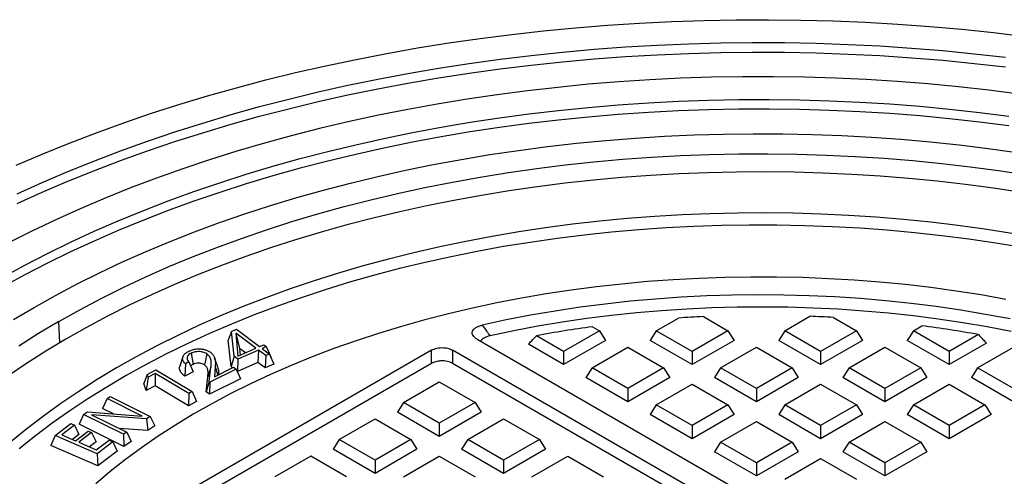
# Model space of a CAD drawing. Units: millimetres. Extents: x 250 to 10256, y 250 to 7175.
# Drawn here: x 8639 to 8889, y 5729 to 5845 of the extents above; entities that cross this region are included whole.
import ezdxf

# ---------------------------------------------------------------- set-up
doc = ezdxf.new("R2010")
doc.units = ezdxf.units.MM
doc.header["$LTSCALE"] = 25

msp = doc.modelspace()

# ---------------------------------------------------------------- linework, layer by layer
at = {"color": 7, "linetype": 'Continuous', "lineweight": 25}
for p, q in [((8812.49, 5769.73), (8818.68, 5766.16)), ((8833.08, 5766.16), (8839.41, 5769.82)), ((8649.55, 5763.13), (8649.31, 5768.49)), ((8784.37, 5767.19), (8786.15, 5766.16)), ((8800.55, 5766.16), (8806.13, 5769.38)), ((8845.37, 5769.53), (8851.2, 5766.16)), ((8865.61, 5766.16), (8867.78, 5767.42)), ((8693.04, 5765.98), (8692.21, 5763.75)), ((8693.04, 5765.98), (8694.32, 5766.54)), ((8693.71, 5759.7), (8693.04, 5765.98)), ((8699.22, 5761.73), (8694.11, 5765.58)), ((8694.11, 5765.58), (8694.66, 5759.72)), ((8694.11, 5765.58), (8695.05, 5761.66)), ((8694.32, 5766.54), (8700.14, 5762.14)), ((8777.09, 5760.93), (8770.2, 5764.9)), ((8786.15, 5766.16), (8777.09, 5760.93)), ((8786.15, 5766.16), (8787.69, 5763.71)), ((8800.55, 5766.16), (8799.01, 5763.71)), ((8809.61, 5760.93), (8800.55, 5766.16)), ((8818.68, 5766.16), (8809.61, 5760.93)), ((8818.68, 5766.16), (8820.22, 5763.71)), ((8833.08, 5766.16), (8831.53, 5763.71)), ((8842.14, 5760.93), (8833.08, 5766.16)), ((8851.2, 5766.16), (8842.14, 5760.93)), ((8851.2, 5766.16), (8852.75, 5763.71)), ((8865.61, 5766.16), (8864.06, 5763.71)), ((8874.67, 5760.93), (8865.61, 5766.16)), ((8882.06, 5765.2), (8874.67, 5760.93)), ((8692.92, 5757.08), (8692.21, 5763.75)), ((8700.14, 5762.14), (8701.2, 5762.6)), ((8701.82, 5762.14), (8700.76, 5761.67)), ((8701.2, 5762.6), (8701.82, 5762.14)), ((8701.82, 5762.14), (8702.95, 5759.6)), ((8755.18, 5764.03), (9001.09, 5622.07)), ((8777.09, 5757.59), (8768.18, 5762.73)), ((8787.69, 5763.71), (8777.09, 5757.59)), ((8809.61, 5757.59), (8799.01, 5763.71)), ((8820.22, 5763.71), (8809.61, 5757.59)), ((8842.14, 5757.59), (8831.53, 5763.71)), ((8852.75, 5763.71), (8842.14, 5757.59)), ((8874.67, 5757.59), (8864.06, 5763.71)), ((8884.1, 5763.03), (8874.67, 5757.59)), ((8743.67, 5761.23), (8657.64, 5711.57)), ((8680.72, 5759.58), (8679.93, 5757.22)), ((8682.78, 5760.46), (8683.29, 5757.65)), ((8686.77, 5760.3), (8686.15, 5757.55)), ((8693.71, 5759.7), (8692.92, 5757.08)), ((8694.66, 5758.98), (8693.71, 5759.7)), ((8694.66, 5759.72), (8699.22, 5761.73)), ((8699.83, 5761.26), (8694.66, 5758.98)), ((8695.05, 5761.66), (8695.21, 5759.96)), ((8696.53, 5760.54), (8695.05, 5761.66)), ((8699.83, 5761.26), (8699.68, 5758.16)), ((8701.69, 5759.86), (8699.83, 5761.26)), ((8700.76, 5761.67), (8702.62, 5760.27)), ((8701.69, 5759.86), (8701.54, 5756.76)), ((8702.62, 5760.27), (8701.69, 5759.86)), ((8702.62, 5760.27), (8703.75, 5757.73)), ((8702.95, 5759.6), (8702.92, 5759.59)), ((8743.67, 5757.89), (8743.67, 5761.23)), ((8996.24, 5618.5), (8748.99, 5761.23)), ((8748.99, 5761.23), (8748.99, 5757.89)), ((8777.09, 5760.93), (8777.09, 5757.59)), ((8784.29, 5756.77), (8793.35, 5762)), ((8793.35, 5762), (8802.41, 5756.77)), ((8809.61, 5760.93), (8809.61, 5757.59)), ((8816.81, 5756.77), (8825.88, 5762)), ((8825.88, 5762), (8834.94, 5756.77)), ((8842.14, 5760.93), (8842.14, 5757.59)), ((8849.34, 5756.77), (8858.4, 5762)), ((8858.4, 5762), (8867.47, 5756.77)), ((8874.67, 5760.93), (8874.67, 5757.59)), ((8881.87, 5756.77), (8890.93, 5762)), ((8743.67, 5757.89), (8659.18, 5709.12)), ((8681.34, 5757.82), (8681.19, 5754.68)), ((8682.23, 5758.26), (8681.34, 5757.82)), ((8682.23, 5758.26), (8683.29, 5755.73)), ((8689.54, 5756.91), (8688.75, 5759.28)), ((8693.29, 5756.8), (8692.92, 5757.08)), ((8694.66, 5758.98), (8694.51, 5755.88)), ((8699.68, 5758.16), (8694.51, 5755.88)), ((8701.54, 5756.76), (8699.68, 5758.16)), ((8703.75, 5757.73), (8701.54, 5756.76)), ((8994.69, 5616.05), (8748.99, 5757.89)), ((8671.67, 5755.09), (8670.79, 5752.8)), ((8671.67, 5755.09), (8673.83, 5756.29)), ((8671.94, 5754.39), (8671.67, 5755.09)), ((8673.7, 5755.37), (8671.94, 5754.39)), ((8673.7, 5755.37), (8673.67, 5752.26)), ((8682.19, 5750.27), (8673.7, 5755.37)), ((8673.83, 5756.29), (8683.07, 5750.76)), ((8683.29, 5755.73), (8681.19, 5754.68)), ((8687.83, 5756.91), (8687.03, 5754.49)), ((8687.41, 5753.29), (8687.83, 5756.91)), ((8694.21, 5756.48), (8687.56, 5753.19)), ((8688.9, 5757.01), (8688.68, 5754.52)), ((8688.68, 5754.52), (8693.54, 5756.93)), ((8688.9, 5757.01), (8689.57, 5754.96)), ((8693.54, 5756.93), (8694.21, 5756.48)), ((8694.21, 5756.48), (8695.34, 5753.98)), ((8694.51, 5755.88), (8694.47, 5755.91)), ((8784.29, 5756.77), (8782.74, 5754.32)), ((8793.35, 5751.54), (8784.29, 5756.77)), ((8802.41, 5756.77), (8793.35, 5751.54)), ((8802.41, 5756.77), (8803.96, 5754.32)), ((8816.81, 5756.77), (8815.27, 5754.32)), ((8825.88, 5751.54), (8816.81, 5756.77)), ((8834.94, 5756.77), (8825.88, 5751.54)), ((8834.94, 5756.77), (8836.48, 5754.32)), ((8849.34, 5756.77), (8847.8, 5754.32)), ((8858.4, 5751.54), (8849.34, 5756.77)), ((8867.47, 5756.77), (8858.4, 5751.54)), ((8867.47, 5756.77), (8869.01, 5754.32)), ((8881.87, 5756.77), (8880.32, 5754.32)), ((8890.93, 5751.54), (8881.87, 5756.77)), ((8671.46, 5751.03), (8670.79, 5752.8)), ((8671.94, 5754.39), (8671.46, 5751.03)), ((8673.67, 5752.26), (8671.46, 5751.03)), ((8682.17, 5747.17), (8673.67, 5752.26)), ((8686.59, 5750.68), (8687.03, 5754.49)), ((8687.41, 5753.29), (8686.59, 5750.68)), ((8687.56, 5753.19), (8687.41, 5753.29)), ((8695.34, 5753.98), (8687.47, 5750.09)), ((8687.56, 5753.19), (8687.47, 5750.09)), ((8736.56, 5748), (8745.62, 5753.23)), ((8745.62, 5753.23), (8754.68, 5748)), ((8793.35, 5748.2), (8782.74, 5754.32)), ((8803.96, 5754.32), (8793.35, 5748.2)), ((8800.55, 5747.38), (8809.61, 5752.61)), ((8809.61, 5752.61), (8818.68, 5747.38)), ((8825.88, 5748.2), (8815.27, 5754.32)), ((8836.48, 5754.32), (8825.88, 5748.2)), ((8833.08, 5747.38), (8842.14, 5752.61)), ((8842.14, 5752.61), (8851.2, 5747.38)), ((8858.4, 5748.2), (8847.8, 5754.32)), ((8869.01, 5754.32), (8858.4, 5748.2)), ((8865.61, 5747.38), (8874.67, 5752.61)), ((8874.67, 5752.61), (8883.73, 5747.38)), ((8890.93, 5748.2), (8880.32, 5754.32)), ((8682.19, 5750.27), (8682.17, 5747.17)), ((8683.07, 5750.76), (8682.19, 5750.27)), ((8683.07, 5750.76), (8684.2, 5748.29)), ((8687.47, 5750.09), (8686.59, 5750.68)), ((8793.35, 5751.54), (8793.35, 5748.2)), ((8825.88, 5751.54), (8825.88, 5748.2)), ((8858.4, 5751.54), (8858.4, 5748.2)), ((8661.54, 5748.98), (8660.41, 5746.49)), ((8661.54, 5748.98), (8662.35, 5749.53)), ((8670.43, 5744.55), (8661.54, 5748.98)), ((8662.35, 5749.53), (8672.46, 5744.49)), ((8684.2, 5748.29), (8682.17, 5747.17)), ((8736.56, 5748), (8735.01, 5745.55)), ((8745.62, 5742.76), (8736.56, 5748)), ((8754.68, 5748), (8745.62, 5742.76)), ((8754.68, 5748), (8756.23, 5745.55)), ((8800.55, 5747.38), (8799.01, 5744.93)), ((8809.61, 5742.15), (8800.55, 5747.38)), ((8818.68, 5747.38), (8809.61, 5742.15)), ((8818.68, 5747.38), (8820.22, 5744.93)), ((8833.08, 5747.38), (8831.53, 5744.93)), ((8842.14, 5742.15), (8833.08, 5747.38)), ((8851.2, 5747.38), (8842.14, 5742.15)), ((8851.2, 5747.38), (8852.75, 5744.93)), ((8865.61, 5747.38), (8864.06, 5744.93)), ((8874.67, 5742.15), (8865.61, 5747.38)), ((8883.73, 5747.38), (8874.67, 5742.15)), ((8883.73, 5747.38), (8885.27, 5744.93)), ((8655.57, 5744.99), (8654.43, 5742.49)), ((8655.57, 5744.99), (8656.54, 5745.64)), ((8665.67, 5739.95), (8655.57, 5744.99)), ((8656.54, 5745.64), (8670.43, 5744.55)), ((8671.48, 5743.84), (8657.62, 5744.91)), ((8657.62, 5744.91), (8666.49, 5740.49)), ((8663.15, 5745.12), (8660.41, 5746.49)), ((8745.62, 5739.42), (8735.01, 5745.55)), ((8756.23, 5745.55), (8745.62, 5739.42)), ((8809.61, 5738.81), (8799.01, 5744.93)), ((8820.22, 5744.93), (8809.61, 5738.81)), ((8842.14, 5738.81), (8831.53, 5744.93)), ((8852.75, 5744.93), (8842.14, 5738.81)), ((8874.67, 5738.81), (8864.06, 5744.93)), ((8885.27, 5744.93), (8874.67, 5738.81)), ((8648.4, 5739.68), (8652.35, 5742.69)), ((8653.29, 5742.28), (8650.07, 5739.83)), ((8652.35, 5742.69), (8653.29, 5742.28)), ((8653.29, 5742.28), (8654.42, 5739.92)), ((8665.76, 5736.85), (8654.43, 5742.49)), ((8672.46, 5744.49), (8671.48, 5743.84)), ((8671.48, 5743.84), (8671.81, 5740.89)), ((8672.46, 5744.49), (8673.59, 5742.09)), ((8720.29, 5738.61), (8729.36, 5743.84)), ((8729.36, 5743.84), (8738.42, 5738.61)), ((8745.62, 5742.76), (8745.62, 5739.42)), ((8752.82, 5738.61), (8761.88, 5743.84)), ((8761.88, 5743.84), (8770.95, 5738.61)), ((8809.61, 5742.15), (8809.61, 5738.81)), ((8816.81, 5737.99), (8825.88, 5743.23)), ((8825.88, 5743.23), (8834.94, 5737.99)), ((8842.14, 5742.15), (8842.14, 5738.81)), ((8849.34, 5737.99), (8858.4, 5743.23)), ((8858.4, 5743.23), (8867.47, 5737.99)), ((8874.67, 5742.15), (8874.67, 5738.81)), ((8648.4, 5739.68), (8647.28, 5737.14)), ((8659.01, 5735.03), (8648.4, 5739.68)), ((8650.07, 5739.83), (8653.5, 5738.33)), ((8654.42, 5739.92), (8652.75, 5738.65)), ((8653.5, 5738.33), (8656.72, 5740.77)), ((8657.61, 5740.38), (8654.39, 5737.94)), ((8656.72, 5740.77), (8657.61, 5740.38)), ((8657.61, 5740.38), (8658.74, 5738.02)), ((8671.81, 5740.89), (8664.56, 5741.46)), ((8666.49, 5740.49), (8665.67, 5739.95)), ((8665.67, 5739.95), (8665.76, 5736.85)), ((8666.49, 5740.49), (8667.62, 5738.09)), ((8673.59, 5742.09), (8671.81, 5740.89)), ((8654.39, 5737.94), (8658.8, 5736.01)), ((8658.74, 5738.02), (8657.07, 5736.76)), ((8658.8, 5736.01), (8662.02, 5738.45)), ((8662.96, 5738.04), (8659.01, 5735.03)), ((8662.02, 5738.45), (8662.96, 5738.04)), ((8662.96, 5738.04), (8664.08, 5735.68)), ((8667.62, 5738.09), (8665.76, 5736.85)), ((8720.29, 5738.61), (8718.75, 5736.16)), ((8729.36, 5733.37), (8720.29, 5738.61)), ((8738.42, 5738.61), (8729.36, 5733.37)), ((8738.42, 5738.61), (8739.96, 5736.16)), ((8752.82, 5738.61), (8751.28, 5736.16)), ((8761.88, 5733.37), (8752.82, 5738.61)), ((8770.95, 5738.61), (8761.88, 5733.37)), ((8770.95, 5738.61), (8772.49, 5736.16)), ((8816.81, 5737.99), (8815.27, 5735.54)), ((8825.88, 5732.76), (8816.81, 5737.99)), ((8834.94, 5737.99), (8825.88, 5732.76)), ((8834.94, 5737.99), (8836.48, 5735.54)), ((8849.34, 5737.99), (8847.8, 5735.54)), ((8858.4, 5732.76), (8849.34, 5737.99)), ((8867.47, 5737.99), (8858.4, 5732.76)), ((8867.47, 5737.99), (8869.01, 5735.54)), ((8659.16, 5731.93), (8647.28, 5737.14)), ((8659.01, 5735.03), (8659.16, 5731.93)), ((8664.08, 5735.68), (8659.16, 5731.93)), ((8729.36, 5730.03), (8718.75, 5736.16)), ((8739.96, 5736.16), (8729.36, 5730.03)), ((8761.88, 5730.03), (8751.28, 5736.16)), ((8772.49, 5736.16), (8761.88, 5730.03)), ((8825.88, 5729.42), (8815.27, 5735.54)), ((8836.48, 5735.54), (8825.88, 5729.42)), ((8858.4, 5729.42), (8847.8, 5735.54)), ((8869.01, 5735.54), (8858.4, 5729.42)), ((8713.09, 5734.45), (8704.03, 5729.22)), ((8722.16, 5729.22), (8713.09, 5734.45)), ((8729.36, 5733.37), (8729.36, 5730.03)), ((8736.56, 5729.22), (8745.62, 5734.45)), ((8745.62, 5734.45), (8754.68, 5729.22)), ((8761.88, 5733.37), (8761.88, 5730.03)), ((8769.08, 5729.22), (8778.15, 5734.45)), ((8778.15, 5734.45), (8787.21, 5729.22)), ((8825.88, 5732.76), (8825.88, 5729.42)), ((8833.08, 5728.61), (8842.14, 5733.84)), ((8842.14, 5733.84), (8851.2, 5728.61)), ((8858.4, 5732.76), (8858.4, 5729.42))]:
    msp.add_line(p, q, dxfattribs=at)
at = {"color": 7, "linetype": 'Continuous', "lineweight": 25, "flags": 128}
for points in [[(8638.49, 5808.04), (8645.06, 5810.87), (8651.75, 5813.59), (8658.56, 5816.21), (8665.49, 5818.72), (8672.53, 5821.13), (8679.68, 5823.43), (8686.93, 5825.61), (8694.28, 5827.69), (8701.72, 5829.66), (8709.25, 5831.51), (8716.86, 5833.24), (8724.55, 5834.86), (8732.31, 5836.36), (8740.14, 5837.75), (8748.02, 5839.01), (8755.96, 5840.15), (8763.95, 5841.17), (8771.99, 5842.07), (8780.06, 5842.85), (8788.17, 5843.5), (8796.3, 5844.03), (8804.45, 5844.43), (8812.62, 5844.71), (8820.8, 5844.87), (8828.98, 5844.9), (8837.17, 5844.81), (8845.34, 5844.59), (8853.5, 5844.25), (8861.65, 5843.78), (8869.77, 5843.19), (8877.86, 5842.48), (8885.91, 5841.64), (8893.92, 5840.68)], [(8638.77, 5800.83), (8645.11, 5803.7), (8651.58, 5806.47), (8658.18, 5809.13), (8664.9, 5811.7), (8671.74, 5814.16), (8678.69, 5816.51), (8685.74, 5818.75), (8692.9, 5820.89), (8700.15, 5822.91), (8707.5, 5824.82), (8714.93, 5826.61), (8722.44, 5828.29), (8730.03, 5829.85), (8737.69, 5831.29), (8745.41, 5832.61), (8753.19, 5833.82), (8761.02, 5834.9), (8768.9, 5835.86), (8776.83, 5836.7), (8784.79, 5837.42), (8792.78, 5838.01), (8800.79, 5838.47), (8808.82, 5838.82), (8816.87, 5839.04), (8824.92, 5839.13), (8832.98, 5839.1), (8841.03, 5838.94), (8849.07, 5838.66), (8857.09, 5838.26), (8865.1, 5837.73), (8873.07, 5837.07), (8881.01, 5836.3), (8888.92, 5835.4)], [(8638.77, 5798.38), (8645.11, 5801.25), (8651.58, 5804.02), (8658.18, 5806.68), (8664.9, 5809.25), (8671.74, 5811.71), (8678.69, 5814.06), (8685.74, 5816.3), (8692.9, 5818.44), (8700.15, 5820.46), (8707.5, 5822.37), (8714.93, 5824.16), (8722.44, 5825.84), (8730.03, 5827.4), (8737.69, 5828.84), (8745.41, 5830.17), (8753.19, 5831.37), (8761.02, 5832.45), (8768.9, 5833.41), (8776.83, 5834.25), (8784.79, 5834.97), (8792.78, 5835.56), (8800.79, 5836.02), (8808.82, 5836.37), (8816.87, 5836.59), (8824.92, 5836.68), (8832.98, 5836.65), (8841.03, 5836.49), (8849.07, 5836.21), (8857.09, 5835.81), (8865.1, 5835.28), (8873.07, 5834.62), (8881.01, 5833.85), (8888.92, 5832.95)], [(8892.36, 5826.08), (8884.7, 5827.06), (8877, 5827.92), (8869.27, 5828.65), (8861.5, 5829.26), (8853.7, 5829.75), (8845.88, 5830.11), (8838.05, 5830.35), (8830.21, 5830.46), (8822.37, 5830.45), (8814.54, 5830.32), (8806.71, 5830.06), (8798.89, 5829.68), (8791.1, 5829.17), (8783.34, 5828.54), (8775.6, 5827.78), (8767.91, 5826.91), (8760.26, 5825.91), (8752.67, 5824.79), (8745.12, 5823.55), (8737.64, 5822.19), (8730.23, 5820.71), (8722.89, 5819.12), (8715.63, 5817.41), (8708.46, 5815.58), (8701.37, 5813.64), (8694.38, 5811.59), (8687.49, 5809.43), (8680.7, 5807.16), (8674.03, 5804.79), (8667.47, 5802.31), (8661.03, 5799.72), (8654.72, 5797.04), (8648.54, 5794.25), (8642.49, 5791.37), (8636.58, 5788.39)], [(8635.17, 5779.73), (8640.73, 5782.77), (8646.44, 5785.72), (8652.28, 5788.57), (8658.26, 5791.33), (8664.37, 5793.99), (8670.61, 5796.56), (8676.97, 5799.02), (8683.45, 5801.38), (8690.03, 5803.63), (8696.72, 5805.78), (8703.52, 5807.81), (8710.41, 5809.74), (8717.39, 5811.56), (8724.45, 5813.26), (8731.59, 5814.85), (8738.81, 5816.33), (8746.1, 5817.69), (8753.45, 5818.93), (8760.85, 5820.05), (8768.31, 5821.05), (8775.81, 5821.93), (8783.35, 5822.69), (8790.93, 5823.33), (8798.53, 5823.85), (8806.16, 5824.25), (8813.8, 5824.52), (8821.45, 5824.67), (8829.11, 5824.7), (8836.76, 5824.6), (8844.41, 5824.38), (8852.04, 5824.04), (8859.66, 5823.57), (8867.25, 5822.99), (8874.8, 5822.28), (8882.32, 5821.45), (8889.8, 5820.5)], [(8889.8, 5818.05), (8882.32, 5819), (8874.8, 5819.83), (8867.25, 5820.54), (8859.66, 5821.12), (8852.04, 5821.59), (8844.41, 5821.93), (8836.76, 5822.15), (8829.11, 5822.25), (8821.45, 5822.22), (8813.8, 5822.07), (8806.16, 5821.8), (8798.53, 5821.4), (8790.93, 5820.88), (8783.35, 5820.24), (8775.81, 5819.48), (8768.31, 5818.6), (8760.85, 5817.6), (8753.45, 5816.48), (8746.1, 5815.24), (8738.81, 5813.88), (8731.59, 5812.4), (8724.45, 5810.81), (8717.39, 5809.11), (8710.41, 5807.29), (8703.52, 5805.36), (8696.72, 5803.33), (8690.03, 5801.18), (8683.45, 5798.93), (8676.97, 5796.57), (8670.61, 5794.11), (8664.37, 5791.54), (8658.26, 5788.88), (8652.28, 5786.12), (8646.44, 5783.27), (8640.73, 5780.32), (8635.17, 5777.28)], [(8643.09, 5772.08), (8648.46, 5775.09), (8653.99, 5778.02), (8659.65, 5780.85), (8665.46, 5783.58), (8671.4, 5786.22), (8677.47, 5788.76), (8683.66, 5791.19), (8689.97, 5793.53), (8696.4, 5795.75), (8702.93, 5797.87), (8709.57, 5799.88), (8716.3, 5801.77), (8723.13, 5803.56), (8730.04, 5805.23), (8737.04, 5806.78), (8744.1, 5808.22), (8751.24, 5809.54), (8758.44, 5810.74), (8765.7, 5811.82), (8773, 5812.78), (8780.35, 5813.61), (8787.75, 5814.33), (8795.17, 5814.92), (8802.62, 5815.38), (8810.09, 5815.73), (8817.57, 5815.94), (8825.06, 5816.04), (8832.56, 5816.01), (8840.05, 5815.85), (8847.52, 5815.57), (8854.98, 5815.17), (8862.42, 5814.64), (8869.83, 5813.99), (8877.2, 5813.21), (8884.53, 5812.31), (8891.81, 5811.29)], [(8649.31, 5768.49), (8654.6, 5771.46), (8660.04, 5774.33), (8665.62, 5777.11), (8671.35, 5779.8), (8677.2, 5782.39), (8683.19, 5784.87), (8689.3, 5787.26), (8695.53, 5789.54), (8701.87, 5791.71), (8708.32, 5793.78), (8714.87, 5795.73), (8721.52, 5797.58), (8728.26, 5799.31), (8735.08, 5800.92), (8741.98, 5802.42), (8748.96, 5803.8), (8756, 5805.06), (8763.11, 5806.21), (8770.27, 5807.23), (8777.48, 5808.13), (8784.73, 5808.9), (8792.02, 5809.56), (8799.34, 5810.09), (8806.68, 5810.49), (8814.04, 5810.77), (8821.41, 5810.93), (8828.78, 5810.96), (8836.16, 5810.87), (8843.52, 5810.65), (8850.87, 5810.3), (8858.2, 5809.84), (8865.51, 5809.25), (8872.78, 5808.53), (8880.01, 5807.69), (8887.19, 5806.73), (8894.33, 5805.65)], [(8892.96, 5801.2), (8885.91, 5802.26), (8878.81, 5803.2), (8871.66, 5804.02), (8864.47, 5804.72), (8857.25, 5805.3), (8850, 5805.75), (8842.74, 5806.08), (8835.46, 5806.29), (8828.17, 5806.37), (8820.88, 5806.33), (8813.6, 5806.17), (8806.33, 5805.88), (8799.08, 5805.47), (8791.85, 5804.93), (8784.65, 5804.27), (8777.49, 5803.49), (8770.37, 5802.59), (8763.3, 5801.57), (8756.28, 5800.43), (8749.33, 5799.17), (8742.44, 5797.79), (8735.63, 5796.3), (8728.89, 5794.69), (8722.25, 5792.96), (8715.69, 5791.13), (8709.23, 5789.18), (8702.87, 5787.13), (8696.61, 5784.96), (8690.47, 5782.7), (8684.45, 5780.32), (8678.56, 5777.85), (8672.79, 5775.28), (8667.15, 5772.61), (8661.66, 5769.85), (8656.3, 5766.99), (8651.1, 5764.05), (8646.05, 5761.01), (8641.15, 5757.9), (8636.42, 5754.7)], [(8890.51, 5790.8), (8883.73, 5791.86), (8876.91, 5792.81), (8870.03, 5793.63), (8863.12, 5794.33), (8856.17, 5794.91), (8849.19, 5795.36), (8842.2, 5795.69), (8835.19, 5795.9), (8828.17, 5795.98), (8821.15, 5795.94), (8814.13, 5795.78), (8807.13, 5795.49), (8800.15, 5795.08), (8793.19, 5794.54), (8786.26, 5793.89), (8779.37, 5793.11), (8772.53, 5792.21), (8765.73, 5791.19), (8759, 5790.05), (8752.32, 5788.79), (8745.72, 5787.41), (8739.19, 5785.92), (8732.75, 5784.31), (8726.39, 5782.59), (8720.13, 5780.76), (8713.97, 5778.82), (8707.91, 5776.77), (8701.96, 5774.62), (8696.14, 5772.36), (8690.43, 5770), (8684.85, 5767.54), (8679.4, 5764.98), (8674.1, 5762.33), (8668.93, 5759.58), (8663.92, 5756.75), (8659.05, 5753.83), (8654.34, 5750.82), (8649.8, 5747.73), (8645.42, 5744.57), (8641.21, 5741.32), (8637.17, 5738.01)], [(8893.2, 5787.23), (8886.46, 5788.35), (8879.67, 5789.34), (8872.83, 5790.22), (8865.94, 5790.97), (8859.01, 5791.6), (8852.06, 5792.1), (8845.08, 5792.49), (8838.09, 5792.75), (8831.08, 5792.88), (8824.07, 5792.89), (8817.06, 5792.78), (8810.07, 5792.54), (8803.08, 5792.18), (8796.13, 5791.7), (8789.19, 5791.09), (8782.3, 5790.36), (8775.45, 5789.51), (8768.64, 5788.54), (8761.89, 5787.45), (8755.21, 5786.23), (8748.59, 5784.9), (8742.04, 5783.46), (8735.57, 5781.9), (8729.19, 5780.22), (8722.9, 5778.43), (8716.71, 5776.53), (8710.63, 5774.53), (8704.65, 5772.41), (8698.79, 5770.2), (8693.04, 5767.87), (8687.43, 5765.45), (8681.95, 5762.93), (8676.6, 5760.31), (8671.39, 5757.6), (8666.33, 5754.8), (8661.43, 5751.91), (8656.67, 5748.94), (8652.08, 5745.88), (8647.65, 5742.75), (8643.4, 5739.53), (8639.31, 5736.24)], [(8889.01, 5774.11), (8882.74, 5775.22), (8876.41, 5776.21), (8870.03, 5777.08), (8863.6, 5777.83), (8857.13, 5778.45), (8850.63, 5778.96), (8844.11, 5779.34), (8837.57, 5779.61), (8831.01, 5779.74), (8824.46, 5779.76), (8817.9, 5779.65), (8811.36, 5779.42), (8804.83, 5779.06), (8798.32, 5778.59), (8791.85, 5777.99), (8785.41, 5777.27), (8779.02, 5776.43), (8772.67, 5775.47), (8766.39, 5774.39), (8760.17, 5773.19), (8754.02, 5771.88), (8747.94, 5770.45), (8741.95, 5768.91), (8736.05, 5767.26), (8730.25, 5765.49), (8724.55, 5763.62), (8718.96, 5761.65), (8713.48, 5759.56), (8708.12, 5757.38), (8702.89, 5755.1), (8697.79, 5752.72), (8692.83, 5750.24), (8688.01, 5747.68), (8683.34, 5745.02), (8678.81, 5742.28), (8674.45, 5739.46), (8670.25, 5736.55), (8666.21, 5733.57), (8662.35, 5730.51), (8658.65, 5727.38)], [(8890.09, 5769.14), (8883.91, 5770.31), (8877.67, 5771.35), (8871.37, 5772.27), (8865.03, 5773.07), (8858.64, 5773.75), (8852.21, 5774.3), (8845.75, 5774.73), (8839.28, 5775.03), (8832.79, 5775.2), (8826.29, 5775.25), (8819.79, 5775.18), (8813.31, 5774.98), (8806.83, 5774.65), (8800.38, 5774.2), (8793.96, 5773.62), (8787.58, 5772.92), (8781.24, 5772.1), (8774.96, 5771.15), (8768.73, 5770.08), (8762.56, 5768.9), (8756.47, 5767.59)], [(8637.87, 5768.98), (8643.09, 5772.08)], [(8890.36, 5765.97), (8884.28, 5767.13), (8878.13, 5768.17), (8871.92, 5769.1), (8865.66, 5769.9), (8859.36, 5770.59), (8853.02, 5771.15), (8846.66, 5771.59), (8840.27, 5771.91), (8833.87, 5772.1), (8827.46, 5772.17), (8821.05, 5772.12), (8814.64, 5771.95), (8808.25, 5771.65), (8801.88, 5771.23), (8795.54, 5770.69), (8789.23, 5770.02), (8782.97, 5769.24), (8776.75, 5768.33), (8770.59, 5767.31), (8764.49, 5766.17), (8758.46, 5764.91)], [(8649.31, 5768.49), (8644.17, 5765.44), (8639.19, 5762.29)]]:
    msp.add_lwpolyline(points, dxfattribs=at)
at = {"color": 7, "linetype": 'Continuous', "lineweight": 25}
for centre, radius, start, end in [((8826.83, 5453.23), 316.83, 92.5948, 93.7465), ((8827.01, 5452.56), 317.5, 86.6846, 87.7615), ((8824.55, 5473.14), 296.78, 97.7808, 100.5512), ((8829.09, 5471.67), 298.27, 79.7709, 82.5469)]:
    msp.add_arc(centre, radius, start, end, dxfattribs=at)
for points, knots in [([(8755.18, 5764.03), (8754.97, 5764.17), (8754.55, 5764.44), (8754.13, 5764.94), (8753.93, 5765.48), (8753.99, 5766.03), (8754.31, 5766.55), (8754.87, 5767), (8755.61, 5767.36), (8756.19, 5767.51), (8756.47, 5767.59)], [0, 0, 0, 0, 0.124836, 0.249906, 0.374323, 0.498937, 0.624071, 0.749349, 0.874688, 1, 1, 1, 1]), ([(8756.47, 5767.59), (8756.84, 5767.09), (8757.51, 5766.19), (8758.17, 5765.3), (8758.46, 5764.91)], [0, 0, 0, 0, 0.56, 1, 1, 1, 1]), ([(8758.46, 5764.91), (8758.17, 5764.83), (8757.59, 5764.68), (8756.86, 5764.32), (8756.32, 5763.93), (8756.16, 5763.63), (8756.09, 5763.51)], [0, 0, 0, 0, 0.270667, 0.541832, 0.811606, 1, 1, 1, 1]), ([(8768.18, 5762.73), (8768.55, 5763.14), (8769.23, 5763.86), (8769.91, 5764.58), (8770.2, 5764.9)], [0, 0, 0, 0, 0.56, 1, 1, 1, 1]), ([(8882.06, 5765.2), (8882.44, 5764.79), (8883.12, 5764.08), (8883.8, 5763.35), (8884.1, 5763.03)], [0, 0, 0, 0, 0.56, 1, 1, 1, 1]), ([(8681.34, 5757.82), (8681.08, 5758.12), (8680.58, 5758.71), (8680.65, 5759.65), (8681.24, 5760.44), (8681.89, 5760.8), (8682.22, 5760.99)], [0, 0, 0, 0, 0.2832784, 0.5564722, 0.7723533, 1, 1, 1, 1]), ([(8682.78, 5760.46), (8682.59, 5760.35), (8682.21, 5760.14), (8681.87, 5759.71), (8681.74, 5759.23), (8681.84, 5758.73), (8682.1, 5758.41), (8682.23, 5758.26)], [0, 0, 0, 0, 0.183529, 0.379833, 0.57076, 0.7886, 1, 1, 1, 1]), ([(8682.22, 5760.99), (8682.53, 5761.12), (8683.13, 5761.39), (8684.21, 5761.59), (8685.23, 5761.59), (8686.14, 5761.43), (8686.93, 5761.21), (8687.34, 5760.97), (8687.55, 5760.86)], [0, 0, 0, 0, 0.195042, 0.378434, 0.560766, 0.707175, 0.853707, 1, 1, 1, 1]), ([(8686.77, 5760.3), (8686.58, 5760.41), (8686.19, 5760.64), (8685.41, 5760.85), (8684.49, 5760.91), (8683.55, 5760.78), (8683.02, 5760.56), (8682.78, 5760.46)], [0, 0, 0, 0, 0.177423, 0.372508, 0.565374, 0.794317, 1, 1, 1, 1]), ([(8687.83, 5756.91), (8687.85, 5757.11), (8687.9, 5757.5), (8687.91, 5758.09), (8687.87, 5758.62), (8687.74, 5759.11), (8687.55, 5759.49), (8687.32, 5759.81), (8687.08, 5760.07), (8686.87, 5760.22), (8686.77, 5760.3)], [0, 0, 0, 0, 0.16903, 0.333445, 0.499413, 0.623699, 0.749441, 0.835157, 0.915917, 1, 1, 1, 1]), ([(8687.55, 5760.86), (8687.78, 5760.66), (8688.26, 5760.27), (8688.66, 5759.58), (8689, 5758.49), (8688.94, 5757.63), (8688.9, 5757.01)], [0, 0, 0, 0, 0.175034, 0.356467, 0.541208, 1, 1, 1, 1]), ([(8743.67, 5761.23), (8744.1, 5761.43), (8744.97, 5761.83), (8746.58, 5761.94), (8747.99, 5761.71), (8748.66, 5761.39), (8748.99, 5761.23)], [0, 0, 0, 0, 0.275324, 0.560662, 0.784434, 1, 1, 1, 1]), ([(8681.19, 5754.68), (8680.89, 5754.92), (8680.3, 5755.41), (8679.86, 5756.25), (8679.74, 5756.89), (8679.94, 5757.19), (8679.96, 5757.22)], [0, 0, 0, 0, 0.323616, 0.646721, 0.969643, 1, 1, 1, 1]), ([(8683.29, 5757.65), (8683.02, 5757.51), (8682.73, 5757.36), (8682.7, 5757.15), (8682.7, 5757.15)], [0, 0, 0, 0, 0.967638, 1, 1, 1, 1]), ([(8686.15, 5757.55), (8685.93, 5757.67), (8685.49, 5757.91), (8684.63, 5757.99), (8683.87, 5757.9), (8683.49, 5757.73), (8683.29, 5757.65)], [0, 0, 0, 0, 0.279653, 0.559053, 0.779342, 1, 1, 1, 1]), ([(8687.03, 5754.49), (8687.06, 5754.78), (8687.12, 5755.38), (8687.08, 5756.2), (8686.81, 5756.96), (8686.37, 5757.35), (8686.15, 5757.55)], [0, 0, 0, 0, 0.280424, 0.560673, 0.780661, 1, 1, 1, 1]), ([(8748.99, 5757.89), (8748.56, 5758.09), (8747.68, 5758.49), (8746.07, 5758.6), (8744.67, 5758.37), (8744, 5758.05), (8743.67, 5757.89)], [0, 0, 0, 0, 0.275324, 0.560662, 0.784434, 1, 1, 1, 1]), ([(8689.48, 5756.91), (8689.55, 5756.76), (8689.75, 5756.3), (8689.76, 5755.67), (8689.74, 5755.19), (8689.73, 5755.04)], [0, 0, 0, 0, 0.245085, 0.757019, 1, 1, 1, 1])]:
    msp.add_open_spline(points, degree=3, knots=knots, dxfattribs=at)

doc.saveas('drawing.dxf')
